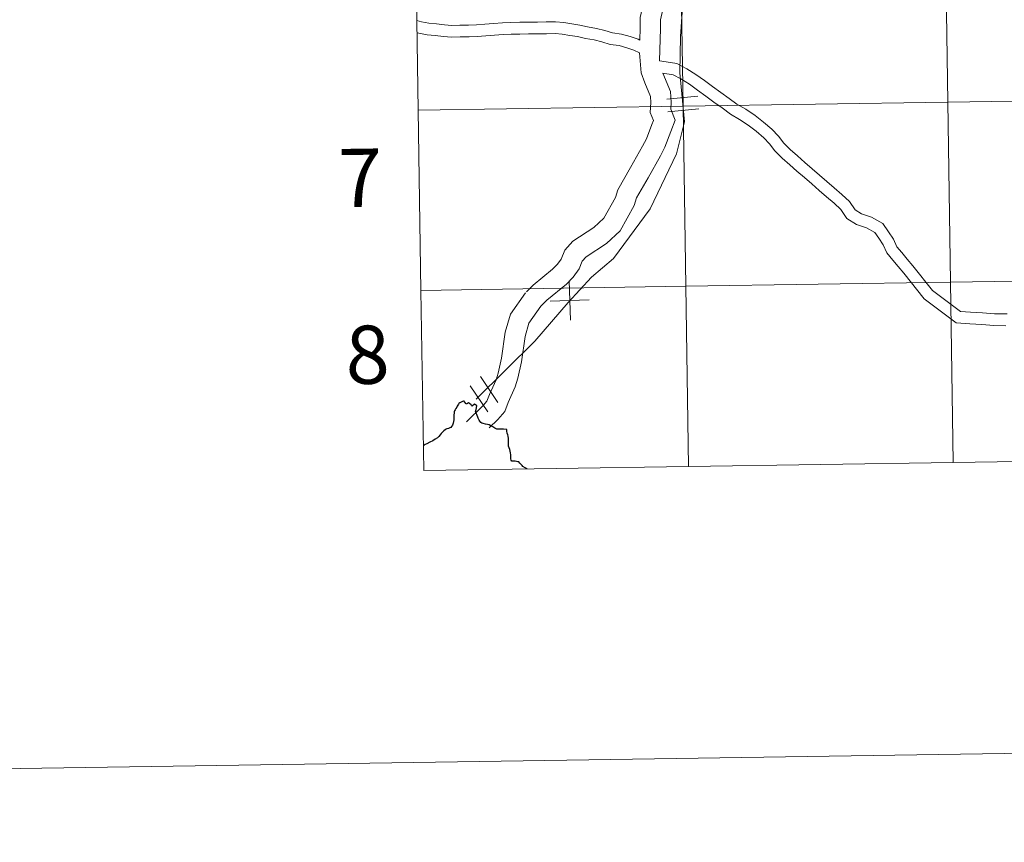
# Model space of a CAD drawing. Units: metres. Extents: x 604314 to 608813, y 4652473 to 4655510.
# Drawn here: x 605116 to 605268, y 4652473 to 4652600 of the extents above; entities that cross this region are included whole.
import ezdxf
from ezdxf.enums import TextEntityAlignment as Align

# ---------------------------------------------------------------- set-up
doc = ezdxf.new("R2010")
doc.units = ezdxf.units.M
doc.header["$MEASUREMENT"] = 0
doc.layers.add('Level 63', color=7, linetype='Continuous', lineweight=0)
doc.styles.add('Arial', font='ARIAL.TTF', dxfattribs={"height": 0.2})

msp = doc.modelspace()

# ---------------------------------------------------------------- linework, layer by layer
at = {"layer": 'Level 63', "linetype": 'Continuous', "lineweight": 0}
for points in [[(604358.8, 4652472.69, -0.24), (604313.95, 4655442.28, -0.24), (608768.36, 4655509.59, -0.24), (608813.14, 4652539.98, -0.24), (604358.8, 4652472.69, -0.24)], [(605258.73, 4652615.03, -0.24), (605259.15, 4652587.17, -0.24), (605218.17, 4652586.55, -0.24), (605217.75, 4652614.41, -0.24), (605258.73, 4652615.03, -0.24)], [(605299.71, 4652615.65, -0.24), (605300.13, 4652587.79, -0.24), (605259.15, 4652587.17, -0.24), (605258.73, 4652615.03, -0.24), (605299.71, 4652615.65, -0.24)], [(605217.75, 4652614.41, -0.24), (605218.17, 4652586.55, -0.24), (605177.19, 4652585.93, -0.24), (605176.77, 4652613.79, -0.24), (605217.75, 4652614.41, -0.24)], [(605300.13, 4652587.79, -0.24), (605300.55, 4652559.93, -0.24), (605259.57, 4652559.31, -0.24), (605259.15, 4652587.17, -0.24), (605300.13, 4652587.79, -0.24)], [(605218.17, 4652586.55, -0.24), (605218.59, 4652558.69, -0.24), (605177.61, 4652558.07, -0.24), (605177.19, 4652585.93, -0.24), (605218.17, 4652586.55, -0.24)], [(605259.15, 4652587.17, -0.24), (605259.57, 4652559.31, -0.24), (605218.59, 4652558.69, -0.24), (605218.17, 4652586.55, -0.24), (605259.15, 4652587.17, -0.24)], [(605218.59, 4652558.69, -0.24), (605219.01, 4652530.83, -0.24), (605178.03, 4652530.21, -0.24), (605177.61, 4652558.07, -0.24), (605218.59, 4652558.69, -0.24)], [(605259.57, 4652559.31, -0.24), (605259.99, 4652531.45, -0.24), (605219.01, 4652530.83, -0.24), (605218.59, 4652558.69, -0.24), (605259.57, 4652559.31, -0.24)], [(605300.55, 4652559.93, -0.24), (605300.97, 4652532.07, -0.24), (605259.99, 4652531.45, -0.24), (605259.57, 4652559.31, -0.24), (605300.55, 4652559.93, -0.24)]]:
    msp.add_polyline3d(points, close=True, dxfattribs=at)
for points in [[(605306.17, 4652714.84, 0.01), (605299.67, 4652707.23, 0.01), (605287.07, 4652693.97, 0.01), (605279.01, 4652691.55, 0.01), (605270.37, 4652682.36, 0.01), (605262.42, 4652677.05, 0.01), (605253.33, 4652668.59, 0.01), (605248.51, 4652662.43, 0.01), (605237.12, 4652648.45, 0.01), (605232.29, 4652642.73, 0.01), (605221.35, 4652628.61, 0.01), (605221.89, 4652621.63, 0.01), (605220.22, 4652613.43, 0.01), (605218.39, 4652606.42, 0.01), (605217.77, 4652597.34, 0.01), (605217.7, 4652591.69, 0.01), (605218.4, 4652584.12, 0.01), (605217.14, 4652579.19, 0.01), (605213.09, 4652570.66, 0.01), (605207.4, 4652563, 0.01), (605204.03, 4652560.13, 0.01), (605200.37, 4652556.21, 0.01), (605195.25, 4652550.2, 0.01), (605186.15, 4652541.25, 0.01)], [(605303.85, 4652712.12, 0.01), (605299.67, 4652707.23, 0.01), (605287.07, 4652693.97, 0.01), (605279.01, 4652691.55, 0.01), (605270.37, 4652682.36, 0.01), (605262.42, 4652677.05, 0.01), (605253.33, 4652668.59, 0.01), (605248.51, 4652662.43, 0.01), (605237.12, 4652648.45, 0.01), (605232.29, 4652642.73, 0.01), (605221.35, 4652628.61, 0.01), (605221.89, 4652621.63, 0.01), (605220.22, 4652613.43, 0.01), (605218.39, 4652606.42, 0.01), (605217.77, 4652597.34, 0.01), (605217.7, 4652591.69, 0.01), (605218.4, 4652584.12, 0.01), (605217.14, 4652579.19, 0.01), (605213.09, 4652570.66, 0.01), (605207.4, 4652563, 0.01), (605204.03, 4652560.13, 0.01), (605200.37, 4652556.21, 0.01), (605195.25, 4652550.2, 0.01), (605186.15, 4652541.25, 0.01)], [(605218.68, 4652636.43, 0.01), (605217.65, 4652633.75, 0.01), (605216.37, 4652629.93, 0.01), (605215.45, 4652626.03, 0.01), (605215.13, 4652622.09, 0.01), (605215.06, 4652620.83, 0.01), (605214.72, 4652619.5, 0.01), (605214.21, 4652615.8, 0.01), (605213.7, 4652611.96, 0.01), (605213.3, 4652607.96, 0.01), (605212.45, 4652604.34, 0.01), (605211.54, 4652600.25, 0.01), (605211.56, 4652598.62, 0.01), (605211.5, 4652596.79, 0.01)], [(605217.68, 4652618.1, 0.01), (605216.82, 4652611.6, 0.01), (605216.41, 4652607.44, 0.01), (605215.52, 4652603.64, 0.01), (605214.69, 4652599.92, 0.01), (605214.71, 4652598.59, 0.01), (605214.54, 4652593.57, 0.01)], [(605177.19, 4652585.93, -0.24), (605218.17, 4652586.55, -0.24), (605217.75, 4652614.41, -0.24), (605176.77, 4652613.79, -0.24)], [(605176.77, 4652613.79, -0.24), (605177.19, 4652585.93, -0.24)], [(605211.5, 4652596.79, 0.01), (605211.21, 4652596.92, 0.01), (605209.99, 4652597.31, 0.01), (605208.65, 4652597.69, 0.01), (605207.28, 4652597.89, 0.01), (605206.06, 4652598.25, 0.01), (605204.8, 4652598.57, 0.01), (605203.41, 4652598.83, 0.01), (605202.19, 4652599.09, 0.01), (605200.96, 4652599.3, 0.01), (605199.71, 4652599.51, 0.01), (605198.42, 4652599.61, 0.01), (605197.01, 4652599.59, 0.01), (605195.64, 4652599.57, 0.01), (605194.21, 4652599.55, 0.01), (605192.9, 4652599.53, 0.01), (605191.5, 4652599.51, 0.01), (605190.23, 4652599.43, 0.01), (605188.84, 4652599.36, 0.01), (605187.52, 4652599.23, 0.01), (605186.22, 4652599.16, 0.01), (605184.98, 4652599.09, 0.01), (605183.63, 4652599.07, 0.01), (605182.41, 4652599.05, 0.01), (605181.26, 4652599.14, 0.01), (605180, 4652599.29, 0.01), (605178.83, 4652599.38, 0.01), (605177.69, 4652599.62, 0.01), (605176.98, 4652599.79, 0.01)], [(605211.41, 4652594.83, 0.01), (605210.56, 4652595.23, 0.01), (605209.46, 4652595.57, 0.01), (605208.27, 4652595.92, 0.01), (605206.89, 4652596.12, 0.01), (605205.58, 4652596.5, 0.01), (605204.41, 4652596.8, 0.01), (605203.06, 4652597.05, 0.01), (605201.85, 4652597.31, 0.01), (605200.66, 4652597.51, 0.01), (605199.49, 4652597.71, 0.01), (605198.37, 4652597.79, 0.01), (605197.04, 4652597.77, 0.01), (605195.66, 4652597.75, 0.01), (605194.24, 4652597.73, 0.01), (605192.92, 4652597.71, 0.01), (605191.57, 4652597.7, 0.01), (605190.33, 4652597.63, 0.01), (605188.97, 4652597.55, 0.01), (605187.66, 4652597.42, 0.01), (605186.33, 4652597.35, 0.01), (605185.05, 4652597.28, 0.01), (605183.66, 4652597.26, 0.01), (605182.35, 4652597.24, 0.01), (605181.09, 4652597.33, 0.01), (605179.82, 4652597.48, 0.01), (605178.57, 4652597.58, 0.01), (605177.29, 4652597.85, 0.01), (605177.01, 4652597.92, 0.01)], [(605211.41, 4652594.83, 0.01), (605211.68, 4652591.69, 0.01), (605212.24, 4652590.17, 0.01), (605213.12, 4652588.07, 0.01), (605213.2, 4652587.13, 0.01), (605213.11, 4652585.6, 0.01), (605213.6, 4652584.36, 0.01), (605213.36, 4652583.72, 0.01), (605212.5, 4652581.49, 0.01), (605211.92, 4652580.38, 0.01), (605210.05, 4652577.05, 0.01), (605208.06, 4652573.63, 0.01), (605207.7, 4652572.41, 0.01), (605205.92, 4652569.23, 0.01), (605204.38, 4652567.8, 0.01), (605201.1, 4652565.68, 0.01), (605199.88, 4652564.29, 0.01), (605199.31, 4652562.9, 0.01), (605198.75, 4652562.12, 0.01), (605197.99, 4652561.34, 0.01), (605194.98, 4652558.89, 0.01), (605193.95, 4652557.86, 0.01)], [(605268.33, 4652554.41, 0.01), (605266.37, 4652554.46, 0.01), (605264.53, 4652554.58, 0.01), (605262.68, 4652554.71, 0.01), (605261.1, 4652554.81, 0.01), (605256.78, 4652558.06, 0.01), (605253.75, 4652561.85, 0.01), (605252.89, 4652562.91, 0.01), (605252.03, 4652563.92, 0.01), (605251.28, 4652564.82, 0.01), (605250.74, 4652565.99, 0.01), (605249.99, 4652567.14, 0.01), (605249.12, 4652568.39, 0.01), (605247.32, 4652569.4, 0.01), (605245.79, 4652569.92, 0.01), (605244.81, 4652570.52, 0.01), (605243.96, 4652571.79, 0.01), (605242.74, 4652572.91, 0.01), (605241.55, 4652573.91, 0.01), (605240.42, 4652574.89, 0.01), (605239.28, 4652575.88, 0.01), (605238.14, 4652576.88, 0.01), (605237.01, 4652577.87, 0.01), (605235.87, 4652578.86, 0.01), (605234.76, 4652579.83, 0.01), (605233.76, 4652580.85, 0.01), (605232.94, 4652581.9, 0.01), (605231.9, 4652583, 0.01), (605230.62, 4652584.07, 0.01), (605229.34, 4652585.11, 0.01), (605227.88, 4652586.07, 0.01), (605226.5, 4652586.85, 0.01), (605225.29, 4652587.74, 0.01), (605224.02, 4652588.67, 0.01), (605222.74, 4652589.59, 0.01), (605221.47, 4652590.52, 0.01), (605220.16, 4652591.47, 0.01), (605218.76, 4652592.33, 0.01), (605217.21, 4652593.18, 0.01), (605215.56, 4652593.42, 0.01), (605214.54, 4652593.57, 0.01)], [(605215.03, 4652591.66, 0.01), (605216.21, 4652588.82, 0.01), (605216.35, 4652587.17, 0.01), (605216.29, 4652586.1, 0.01), (605216.96, 4652584.39, 0.01), (605216.3, 4652582.62, 0.01), (605215.37, 4652580.2, 0.01), (605214.69, 4652578.88, 0.01), (605212.77, 4652575.49, 0.01), (605210.97, 4652572.38, 0.01), (605210.62, 4652571.18, 0.01), (605208.42, 4652567.27, 0.01), (605206.32, 4652565.31, 0.01), (605203.18, 4652563.27, 0.01), (605202.58, 4652562.6, 0.01), (605202.08, 4652561.38, 0.01), (605201.18, 4652560.11, 0.01), (605200.12, 4652559.01, 0.01), (605197.09, 4652556.55, 0.01), (605196.16, 4652555.64, 0.01)], [(605268.13, 4652552.6, 0.01), (605266.28, 4652552.65, 0.01), (605264.42, 4652552.77, 0.01), (605262.56, 4652552.9, 0.01), (605260.44, 4652553.04, 0.01), (605255.51, 4652556.75, 0.01), (605252.34, 4652560.71, 0.01), (605251.49, 4652561.75, 0.01), (605250.64, 4652562.76, 0.01), (605249.73, 4652563.85, 0.01), (605249.15, 4652565.11, 0.01), (605248.49, 4652566.13, 0.01), (605247.87, 4652567.01, 0.01), (605246.57, 4652567.74, 0.01), (605245.01, 4652568.27, 0.01), (605243.52, 4652569.19, 0.01), (605242.58, 4652570.6, 0.01), (605241.55, 4652571.54, 0.01), (605240.37, 4652572.53, 0.01), (605239.23, 4652573.53, 0.01), (605238.09, 4652574.52, 0.01), (605236.95, 4652575.51, 0.01), (605235.81, 4652576.5, 0.01), (605234.68, 4652577.5, 0.01), (605233.51, 4652578.51, 0.01), (605232.39, 4652579.65, 0.01), (605231.56, 4652580.72, 0.01), (605230.66, 4652581.68, 0.01), (605229.47, 4652582.67, 0.01), (605228.27, 4652583.64, 0.01), (605226.93, 4652584.52, 0.01), (605225.51, 4652585.32, 0.01), (605224.21, 4652586.28, 0.01), (605222.95, 4652587.2, 0.01), (605221.68, 4652588.13, 0.01), (605220.41, 4652589.05, 0.01), (605219.15, 4652589.96, 0.01), (605217.85, 4652590.77, 0.01), (605216.63, 4652591.43, 0.01), (605215.03, 4652591.66, 0.01)], [(605215.65, 4652587.65, 0.01), (605220.46, 4652588.09, 0.01)], [(605215.65, 4652587.65, 0.01), (605220.46, 4652588.09, 0.01)], [(605177.61, 4652558.07, -0.24), (605218.59, 4652558.69, -0.24), (605218.17, 4652586.55, -0.24), (605177.19, 4652585.93, -0.24)], [(605215.83, 4652585.69, 0.01), (605220.64, 4652586.14, 0.01)], [(605215.83, 4652585.69, 0.01), (605220.64, 4652586.14, 0.01)], [(605177.19, 4652585.93, -0.24), (605177.61, 4652558.07, -0.24)], [(605219.01, 4652530.83, -0.24), (605218.59, 4652558.69, -0.24), (605177.61, 4652558.07, -0.24)], [(605200.53, 4652559.52, 0.01), (605200.74, 4652553.48, 0.01)], [(605200.53, 4652559.52, 0.01), (605200.74, 4652553.48, 0.01)], [(605259.99, 4652531.45, -0.24), (605259.57, 4652559.31, -0.24), (605218.59, 4652558.69, -0.24), (605219.01, 4652530.83, -0.24)], [(605300.97, 4652532.07, -0.24), (605300.55, 4652559.93, -0.24), (605259.57, 4652559.31, -0.24), (605259.99, 4652531.45, -0.24)], [(605177.61, 4652558.07, -0.24), (605178.03, 4652530.21, -0.24)], [(605193.77, 4652557.66, 0.01), (605191.46, 4652554.39, 0.01), (605190.65, 4652551.62, 0.01), (605190.05, 4652547.58, 0.01), (605189.56, 4652545.27, 0.01), (605189.25, 4652544.22, 0.01), (605188.2, 4652541.94, 0.01), (605187.83, 4652540.95, 0.01), (605187.24, 4652540.27, 0.01), (605184.64, 4652537.74, 0.01)], [(605196.16, 4652555.64, 0.01), (605194.33, 4652553.01, 0.01), (605193.73, 4652550.95, 0.01), (605193.15, 4652547.01, 0.01), (605192.6, 4652544.49, 0.01), (605192.2, 4652543.12, 0.01), (605191.1, 4652540.74, 0.01), (605190.58, 4652539.31, 0.01), (605189.53, 4652538.11, 0.01), (605188.16, 4652536.78, 0.01)], [(605197.61, 4652556.39, 0.01), (605203.65, 4652556.6, 0.01)], [(605197.61, 4652556.39, 0.01), (605203.65, 4652556.6, 0.01)], [(605186.81, 4652544.76, 0.01), (605189.51, 4652540.74, 0.01)], [(605186.81, 4652544.76, 0.01), (605189.51, 4652540.74, 0.01)], [(605185.25, 4652543.31, 0.01), (605187.95, 4652539.3, 0.01)], [(605185.25, 4652543.31, 0.01), (605187.95, 4652539.3, 0.01)], [(605219.01, 4652530.83, -0.24), (605259.99, 4652531.45, -0.24)], [(605259.99, 4652531.45, -0.24), (605300.97, 4652532.07, -0.24)], [(605178.03, 4652530.21, -0.24), (605219.01, 4652530.83, -0.24)]]:
    msp.add_polyline3d(points, dxfattribs=at)
at = {"layer": 'Level 63', "linetype": 'Continuous', "lineweight": 30}
for points in [[(605185.87, 4652540.47, 0.01), (605185.55, 4652540.13, 0.01), (605185.43, 4652540.25, 0.01), (605185.36, 4652540.34, 0.01), (605185.13, 4652540.57, 0.01), (605185.07, 4652540.63, 0.01), (605184.99, 4652540.68, 0.01), (605184.8, 4652540.58, 0.01), (605184.63, 4652540.46, 0.01), (605184.56, 4652540.55, 0.01), (605184.41, 4652540.75, 0.01), (605184.24, 4652540.97, 0.01), (605184.17, 4652540.95, 0.01), (605184.12, 4652540.93, 0.01), (605183.82, 4652540.78, 0.01), (605183.64, 4652540.66, 0.01), (605183.49, 4652540.56, 0.01), (605183.4, 4652540.45, 0.01), (605183.3, 4652540.3, 0.01), (605183.22, 4652540.14, 0.01), (605183.14, 4652540, 0.01), (605183, 4652539.81, 0.01), (605182.88, 4652539.6, 0.01), (605182.79, 4652539.43, 0.01), (605182.75, 4652539.26, 0.01), (605182.74, 4652539.08, 0.01), (605182.7, 4652538.8, 0.01), (605182.68, 4652538.58, 0.01), (605182.69, 4652538.33, 0.01), (605182.7, 4652538.03, 0.01), (605182.67, 4652537.8, 0.01), (605182.6, 4652537.52, 0.01), (605182.48, 4652537.19, 0.01), (605182.34, 4652537.02, 0.01), (605182.21, 4652536.85, 0.01), (605182.07, 4652536.8, 0.01), (605181.86, 4652536.71, 0.01), (605181.63, 4652536.67, 0.01), (605181.49, 4652536.61, 0.01), (605181.36, 4652536.5, 0.01), (605181.17, 4652536.34, 0.01), (605180.88, 4652536.08, 0.01), (605180.72, 4652535.91, 0.01), (605180.57, 4652535.72, 0.01), (605180.38, 4652535.45, 0.01), (605180.24, 4652535.31, 0.01), (605180.18, 4652535.27, 0.01), (605179.8, 4652535.04, 0.01), (605179.47, 4652534.81, 0.01), (605178.99, 4652534.56, 0.01), (605178.53, 4652534.34, 0.01), (605178.25, 4652534.21, 0.01), (605178.1, 4652534.13, 0.01), (605177.98, 4652534.04, 0.01)], [(605194.07, 4652530.45, 0.01), (605194.06, 4652530.46, 0.01), (605193.75, 4652530.62, 0.01), (605193.37, 4652530.82, 0.01), (605193.27, 4652530.95, 0.01), (605192.93, 4652531.34, 0.01), (605192.76, 4652531.55, 0.01), (605192.62, 4652531.56, 0.01), (605192.18, 4652531.62, 0.01), (605191.75, 4652531.66, 0.01), (605191.65, 4652531.66, 0.01), (605191.59, 4652531.81, 0.01), (605191.51, 4652532.01, 0.01), (605191.51, 4652532.12, 0.01), (605191.52, 4652532.34, 0.01), (605191.5, 4652532.64, 0.01), (605191.47, 4652532.93, 0.01), (605191.43, 4652533.19, 0.01), (605191.37, 4652533.43, 0.01), (605191.26, 4652533.72, 0.01), (605191.18, 4652533.95, 0.01), (605191.16, 4652534.06, 0.01), (605191.17, 4652534.33, 0.01), (605191.17, 4652534.56, 0.01), (605191.16, 4652534.86, 0.01), (605191.14, 4652535.17, 0.01), (605191.11, 4652535.49, 0.01), (605191.04, 4652535.73, 0.01), (605190.97, 4652536, 0.01), (605190.92, 4652536.26, 0.01), (605190.9, 4652536.39, 0.01), (605190.9, 4652536.54, 0.01), (605190.36, 4652536.58, 0.01), (605189.94, 4652536.61, 0.01), (605189.59, 4652536.61, 0.01), (605189.36, 4652536.62, 0.01), (605189.26, 4652536.66, 0.01), (605189.06, 4652536.77, 0.01), (605188.74, 4652536.97, 0.01), (605188.4, 4652537.13, 0.01), (605188.16, 4652537.24, 0.01), (605187.89, 4652537.32, 0.01), (605187.59, 4652537.39, 0.01), (605187.25, 4652537.45, 0.01), (605187.04, 4652537.53, 0.01), (605186.89, 4652537.64, 0.01), (605186.71, 4652537.82, 0.01), (605186.6, 4652537.97, 0.01), (605186.46, 4652538.29, 0.01), (605186.24, 4652538.85, 0.01), (605186.06, 4652539.28, 0.01), (605186.15, 4652539.66, 0.01), (605186.27, 4652540.19, 0.01), (605186.23, 4652540.24, 0.01), (605186.06, 4652540.36, 0.01), (605185.87, 4652540.47, 0.01)]]:
    msp.add_polyline3d(points, dxfattribs=at)

# ---------------------------------------------------------------- texts
at = {"layer": 'Level 63', "linetype": 'Continuous', "lineweight": 0, "style": 'Arial'}
for s, p in [('7', (605168.19, 4652575.48, -0.24)), ('8', (605169.35, 4652548.11, -0.24))]:
    msp.add_text(s, height=9, rotation=0.8651, dxfattribs=at).set_placement(p, align=Align.MIDDLE_CENTER)

doc.saveas('drawing.dxf')
